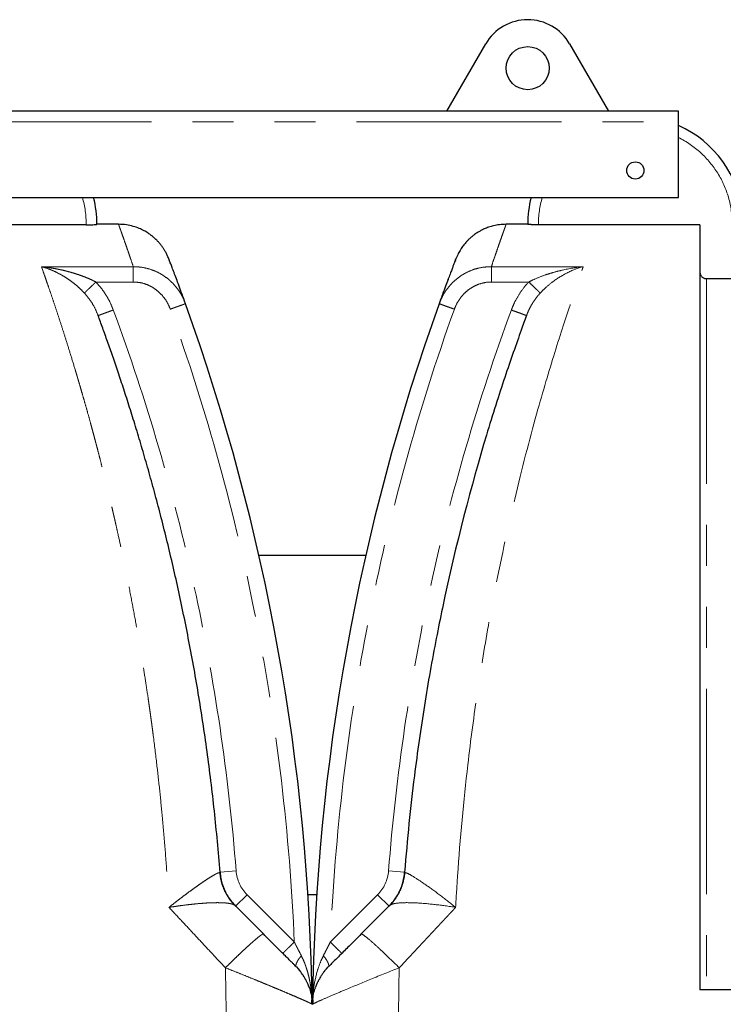
# Model space of a CAD drawing. Units: millimetres. Extents: x 300 to 6000, y 300 to 8610.
# Drawn here: x 2709 to 3363, y 6688 to 7602 of the extents above; entities that cross this region are included whole.
import ezdxf

# ---------------------------------------------------------------- set-up
doc = ezdxf.new("R2010")
doc.units = ezdxf.units.MM
doc.header["$LTSCALE"] = 30
doc.linetypes.add('PHANTOM', pattern=[12.7, 6.35, -1.27, 1.27, -1.27, 1.27, -1.27])

msp = doc.modelspace()

# ---------------------------------------------------------------- linework, layer by layer
at = {"color": 7, "linetype": 'Continuous', "lineweight": 25}
for p, q in [((3105.861, 7517.269), (3141.945, 7579.769)), ((3219.887, 7579.769), (3255.972, 7517.269)), ((3320.916, 7517.269), (2640.916, 7517.269)), ((3320.916, 7507.269), (3320.916, 7517.269)), ((3320.916, 7437.269), (3320.916, 7507.269)), ((2640.916, 7437.269), (3320.916, 7437.269)), ((2770.915, 7411.852), (2620.916, 7411.852)), ((2800.945, 7412.269), (2780.916, 7412.269)), ((3180.916, 7412.269), (3160.888, 7412.269)), ((3340.916, 7411.852), (3190.917, 7411.852)), ((3340.916, 7411.852), (3340.916, 6701.521)), ((3346.916, 7361.822), (3414.916, 7361.822)), ((3099.463, 7340.209), (3098.725, 7338.55)), ((3030.482, 7104.769), (2931.351, 7104.769)), ((2976.848, 6789.769), (2984.985, 6789.769)), ((2935.533, 6753.245), (2909.111, 6779.668)), ((3052.722, 6779.668), (3026.299, 6753.245)), ((2966.111, 6722.668), (2969.218, 6719.133)), ((2994.129, 6720.856), (2995.722, 6722.668)), ((2974.37, 6711.656), (2976.826, 6706.743)), ((3420.916, 6701.521), (3340.916, 6701.521))]:
    msp.add_line(p, q, dxfattribs=at)
at = {"color": 8, "linetype": 'PHANTOM', "lineweight": 18}
for p, q in [((2640.916, 7507.269), (3320.916, 7507.269)), ((2814.653, 7372.901), (2729.342, 7372.901)), ((2730.591, 7369.376), (2729.348, 7372.9)), ((3232.491, 7372.901), (3147.18, 7372.901)), ((2779.905, 7358.688), (2814.653, 7358.688)), ((3147.18, 7358.688), (3181.928, 7358.688)), ((2895.178, 6810.598), (2910.133, 6811.757)), ((3066.655, 6810.598), (3051.699, 6811.757)), ((2895.178, 6810.598), (2894.951, 6810.184)), ((2909.673, 6779.105), (2920.28, 6789.712)), ((2964.157, 6745.836), (2920.28, 6789.712)), ((3041.553, 6789.712), (2997.676, 6745.836)), ((3052.159, 6779.105), (3041.553, 6789.712)), ((2899.985, 6722.07), (2900.178, 6721.863)), ((3061.654, 6721.862), (3061.848, 6722.07))]:
    msp.add_line(p, q, dxfattribs=at)
at = {"color": 7, "linetype": 'Continuous', "lineweight": 25}
for centre, radius in [((3180.916, 7557.269), 20), ((3280.916, 7462.269), 8)]:
    msp.add_circle(centre, radius, dxfattribs=at)
for centre, radius, start, end in [((3180.916, 7557.269), 45, 30, 150), ((3280.916, 7412.269), 100, 5.138483, 66.421822), ((2680.916, 7412.269), 100, 359.914048, 14.477512), ((3280.916, 7412.269), 100, 165.522488, 180.085952), ((980.916, 6662.269), 2000, 0.735876, 19.763646), ((4980.916, 6662.269), 2000, 160.236354, 179.264124)]:
    msp.add_arc(centre, radius, start, end, dxfattribs=at)
at = {"color": 8, "linetype": 'PHANTOM', "lineweight": 18}
for centre, radius, start, end in [((3280.916, 7412.269), 90, 0, 63.6122), ((2680.916, 7412.269), 90, 359.734667, 16.12762), ((3280.916, 7412.269), 90, 163.87238, 180.265333), ((980.916, 6662.269), 1985, 2.41282, 19.763646), ((4980.916, 6662.269), 1985, 160.236354, 177.58718), ((980.916, 6662.269), 1935, 4.430795, 20.271607), ((4980.916, 6662.269), 1935, 159.728393, 175.569205), ((2945.029, 6814.461), 35, 184.430795, 225), ((3016.804, 6814.461), 35, 315, 355.569205)]:
    msp.add_arc(centre, radius, start, end, dxfattribs=at)
at = {"color": 7, "linetype": 'Continuous', "lineweight": 25}
for points, knots in [([(2770.915, 7411.852), (2772.039, 7411.856), (2774.287, 7411.863), (2777.283, 7411.919), (2779.545, 7411.993), (2780.745, 7412.064), (2780.868, 7412.103), (2780.916, 7412.119)], [0, 0, 0, 0, 0.2145937, 0.4291846, 0.6438483, 0.8585964, 1, 1, 1, 1]), ([(2848.688, 7377.416), (2848.432, 7378.079), (2847.945, 7379.339), (2847.221, 7381.113), (2846.518, 7382.737), (2845.817, 7384.251), (2845.129, 7385.628), (2844.447, 7386.894), (2843.784, 7388.046), (2843.122, 7389.122), (2842.474, 7390.117), (2841.872, 7390.995), (2841.228, 7391.894), (2840.448, 7392.928), (2839.527, 7394.083), (2838.204, 7395.637), (2836.677, 7397.272), (2834.946, 7398.947), (2833.254, 7400.452), (2831.08, 7402.206), (2828.217, 7404.238), (2824.483, 7406.465), (2819.89, 7408.648), (2814.392, 7410.549), (2807.979, 7411.974), (2803.37, 7412.167), (2800.944, 7412.269)], [0, 0, 0, 0, 0.1036957, 0.1971019, 0.2802457, 0.3531694, 0.415939, 0.4605683, 0.4983264, 0.5293957, 0.5485117, 0.5643187, 0.5772938, 0.5882995, 0.601649, 0.616652, 0.6438318, 0.6621042, 0.681938, 0.705147, 0.7377455, 0.7769644, 0.8228018, 0.875256, 0.9343223, 1, 1, 1, 1]), ([(3160.889, 7412.269), (3158.822, 7412.195), (3154.905, 7412.055), (3149.437, 7411.027), (3144.732, 7409.661), (3140.782, 7408.103), (3137.551, 7406.528), (3134.551, 7404.814), (3131.744, 7402.948), (3129.102, 7400.905), (3127.244, 7399.276), (3125.93, 7398.023), (3125.012, 7397.101), (3124.146, 7396.186), (3123.129, 7395.054), (3122.027, 7393.737), (3120.872, 7392.24), (3119.752, 7390.657), (3118.634, 7388.927), (3117.521, 7387.03), (3116.41, 7384.937), (3115.31, 7382.646), (3114.206, 7380.125), (3113.505, 7378.337), (3113.138, 7377.4)], [0, 0, 0, 0, 0.058271, 0.1104099, 0.156415, 0.1962852, 0.2300174, 0.2577273, 0.2936729, 0.3250189, 0.3517644, 0.3635611, 0.3758415, 0.3898697, 0.4063922, 0.4367768, 0.4746108, 0.5203017, 0.5740622, 0.6404297, 0.7161838, 0.8013595, 0.8959671, 1, 1, 1, 1]), ([(3190.917, 7411.852), (3190.257, 7411.852), (3189.608, 7411.854), (3188.649, 7411.86), (3188.333, 7411.863), (3187.705, 7411.869), (3187.393, 7411.873), (3186.485, 7411.885), (3185.91, 7411.895), (3185.095, 7411.912), (3184.831, 7411.918), (3184.321, 7411.93), (3184.079, 7411.937), (3183.387, 7411.957), (3182.973, 7411.972), (3182.424, 7411.994), (3182.254, 7412.002), (3181.945, 7412.017), (3181.666, 7412.032), (3181.446, 7412.047), (3181.256, 7412.062), (3181.175, 7412.07), (3180.981, 7412.091), (3180.916, 7412.105), (3180.916, 7412.119)], [0, 0, 0, 0, 0.125, 0.125, 0.1875, 0.1875, 0.25, 0.25, 0.375, 0.375, 0.4375, 0.4375, 0.5, 0.5, 0.625, 0.625, 0.6875, 0.6875, 0.75, 0.8125, 0.8125, 0.875, 0.875, 1, 1, 1, 1]), ([(3113.121, 7377.348), (3113.229, 7377.632), (3113.676, 7378.8), (3114.071, 7379.826), (3114.292, 7380.401), (3114.089, 7379.873), (3113.474, 7378.272), (3112.559, 7375.885), (3111.664, 7373.53), (3111.263, 7372.475)], [0, 0, 0, 0, 0.0516423, 0.2127964, 0.37353, 0.5373327, 0.7014058, 0.8661074, 1, 1, 1, 1]), ([(2863.107, 7338.551), (2862.036, 7341.519), (2859.896, 7347.446), (2857.08, 7355.107), (2854.581, 7361.838), (2852.437, 7367.548), (2850.691, 7372.163), (2849.416, 7375.51), (2848.895, 7376.869), (2848.679, 7377.435)], [0, 0, 0, 0, 0.1496075, 0.2987566, 0.4486766, 0.5983576, 0.7479031, 0.8948765, 1, 1, 1, 1]), ([(3111.518, 7373.148), (3111.358, 7372.726), (3111.045, 7371.899), (3110.411, 7370.212), (3109.676, 7368.264), (3108.835, 7366.037), (3107.914, 7363.6), (3107.21, 7361.717), (3106.866, 7360.8)], [0, 0, 0, 0, 0.1855599, 0.3635952, 0.5340663, 0.6969528, 0.8522559, 1, 1, 1, 1]), ([(3106.968, 7361.064), (3106.201, 7359.002), (3104.635, 7354.79), (3102.213, 7348.202), (3100.477, 7343.394), (3099.787, 7341.485)], [0, 0, 0, 0, 0.3661898, 0.7482893, 1, 1, 1, 1]), ([(3340.916, 7367.826), (3340.917, 7367.746), (3340.919, 7367.588), (3340.933, 7367.352), (3340.956, 7367.118), (3340.988, 7366.885), (3341.029, 7366.654), (3341.079, 7366.425), (3341.139, 7366.198), (3341.207, 7365.973), (3341.285, 7365.749), (3341.485, 7365.237), (3341.893, 7364.469), (3342.645, 7363.556), (3343.556, 7362.802), (3344.394, 7362.357), (3345.057, 7362.11), (3345.511, 7361.981), (3345.973, 7361.89), (3346.442, 7361.832), (3346.758, 7361.825), (3346.916, 7361.822)], [0, 0, 0, 0, 0.0252486, 0.0503431, 0.0753219, 0.1002234, 0.1250868, 0.1499513, 0.1748561, 0.1998402, 0.2249422, 0.2502004, 0.3749726, 0.4997955, 0.6245116, 0.749278, 0.7997294, 0.8497122, 0.8995407, 0.9495319, 1, 1, 1, 1]), ([(3099.841, 7341.647), (3099.753, 7341.4), (3099.594, 7340.951), (3099.44, 7340.467), (3099.371, 7340.25)], [0, 0, 0, 0, 0.5516075, 1, 1, 1, 1]), ([(2895.178, 6810.598), (2894.395, 6820.162), (2892.831, 6839.27), (2889.977, 6867.532), (2886.775, 6895.437), (2883.203, 6922.954), (2879.286, 6950.087), (2875.054, 6976.72), (2870.543, 7002.768), (2865.791, 7028.144), (2860.821, 7052.864), (2855.657, 7076.931), (2850.322, 7100.345), (2844.836, 7123.119), (2839.241, 7145.173), (2833.587, 7166.418), (2827.929, 7186.754), (2822.297, 7206.189), (2816.716, 7224.726), (2811.198, 7242.422), (2805.786, 7259.218), (2800.531, 7275.039), (2795.493, 7289.793), (2790.705, 7303.46), (2786.162, 7316.145), (2783.383, 7323.71), (2781.993, 7327.492)], [0, 0, 0, 0, 0.0419323, 0.0837797, 0.1256069, 0.1674791, 0.2094609, 0.2516165, 0.2934857, 0.3352228, 0.3768902, 0.4185503, 0.4602658, 0.5020989, 0.5441892, 0.5860231, 0.6276633, 0.6691734, 0.7106175, 0.7520601, 0.7939215, 0.8354749, 0.876789, 0.9179339, 0.9589804, 1, 1, 1, 1]), ([(3179.839, 7327.492), (3178.276, 7323.26), (3176.641, 7318.785), (3170.261, 7301.108), (3165.092, 7286.351), (3154.183, 7253.659), (3148.465, 7235.793), (3128.819, 7170.624), (3114.274, 7115.961), (3099.742, 7046.549), (3097.862, 7037.234), (3092.115, 7007.599), (3088.414, 6986.768), (3081.589, 6944.088), (3078.469, 6922.26), (3072.06, 6870.906), (3069.009, 6840.962), (3066.655, 6810.598)], [4157.3212379, 4157.3212379, 4157.3212379, 4157.3212379, 4190.1169618, 4190.1169618, 4280.381598, 4280.381598, 4370.6462343, 4370.6462343, 4584.2248458, 4584.2248458, 4616.6894144, 4616.6894144, 4685.9548973, 4685.9548973, 4755.2203802, 4755.2203802, 4845.9724229, 4845.9724229, 4845.9724229, 4845.9724229]), ([(3062.224, 6793.555), (3063.457, 6796.235), (3064.453, 6799.025), (3065.938, 6804.735), (3066.427, 6807.657), (3066.655, 6810.598)], [0, 0, 0, 0, 0.5, 0.5, 1, 1, 1, 1]), ([(3052.159, 6779.105), (3054.245, 6781.192), (3056.146, 6783.463), (3059.519, 6788.305), (3060.99, 6790.875), (3062.224, 6793.555)], [0, 0, 0, 0, 0.5, 0.5, 1, 1, 1, 1]), ([(2966.111, 6722.668), (2966.036, 6722.743), (2965.885, 6722.894), (2964.705, 6724.074), (2962.951, 6725.828), (2960.694, 6728.085), (2958.075, 6730.703), (2954.713, 6734.066), (2950.556, 6738.223), (2945.641, 6743.138), (2940.601, 6748.177), (2937.222, 6751.556), (2935.533, 6753.245)], [0, 0, 0, 0, 0.0831668, 0.166632, 0.2500146, 0.3334843, 0.4168585, 0.5005025, 0.6255747, 0.7503876, 0.8752384, 1, 1, 1, 1]), ([(3026.299, 6753.245), (3022.939, 6749.886), (3019.543, 6746.489), (3013.239, 6740.185), (3010.313, 6737.259), (3005.859, 6732.805), (3004.221, 6731.167), (3001.263, 6728.21), (2999.926, 6726.872), (2997.76, 6724.706), (2996.923, 6723.869), (2995.948, 6722.894), (2995.722, 6722.668), (2995.722, 6722.668)], [0, 0, 0, 0, 14.2770719, 14.2770719, 27.190538, 27.190538, 35.2614543, 35.2614543, 43.2643462, 43.2643462, 50.9326096, 50.9326096, 57.2227006, 57.2227006, 57.2227006, 57.2227006]), ([(2975.323, 6709.979), (2975.139, 6710.324), (2974.814, 6710.932), (2974.125, 6712.072), (2973.495, 6713.085), (2973.002, 6713.866), (2972.658, 6714.41), (2971.93, 6715.555), (2970.476, 6717.764), (2968.876, 6719.634), (2967.776, 6720.92)], [0, 0, 0, 0, 0.1595767, 0.2813365, 0.3723165, 0.4099098, 0.4446917, 0.4801711, 0.6424881, 1, 1, 1, 1]), ([(2994.057, 6720.92), (2993.654, 6720.467), (2992.915, 6719.632), (2991.93, 6718.388), (2991.029, 6717.163), (2990.103, 6715.841), (2989.295, 6714.612), (2988.402, 6713.16), (2987.334, 6711.274), (2986.315, 6709.347), (2985.497, 6707.676), (2984.845, 6706.25), (2984.209, 6704.732), (2983.865, 6703.758), (2983.682, 6703.239)], [0, 0, 0, 0, 0.1115625, 0.2051887, 0.2806232, 0.3430059, 0.4032639, 0.4628944, 0.554589, 0.6663018, 0.7339304, 0.8111783, 0.8994177, 1, 1, 1, 1]), ([(2978.151, 6703.239), (2978.063, 6703.483), (2977.899, 6703.941), (2977.624, 6704.607), (2977.413, 6705.083), (2977.365, 6705.193)], [0, 0, 0, 0, 0.4690163, 0.8780329, 1, 1, 1, 1]), ([(2981.398, 6692.046), (2981.448, 6692.821), (2981.636, 6695.736), (2982.432, 6699.507), (2983.471, 6702.365), (2983.777, 6703.207)], [0, 0, 0, 0, 0.2034403, 0.7651449, 1, 1, 1, 1]), ([(2980.175, 6688.389), (2980.329, 6688.965), (2980.631, 6690.096), (2980.563, 6691.41), (2980.53, 6692.054)], [0, 0, 0, 0, 0.5095136, 1, 1, 1, 1]), ([(2981.303, 6692.054), (2981.27, 6691.41), (2981.202, 6690.096), (2981.504, 6688.965), (2981.658, 6688.389)], [0, 0, 0, 0, 0.4904865, 1, 1, 1, 1])]:
    msp.add_open_spline(points, degree=3, knots=knots, dxfattribs=at)
at = {"color": 8, "linetype": 'PHANTOM', "lineweight": 18}
for points, knots in [([(2800.945, 7412.266), (2800.945, 7412.267), (2800.896, 7412.401), (2801.051, 7411.974), (2801.394, 7411.021), (2802.02, 7409.274), (2802.883, 7406.853), (2803.984, 7403.748), (2805.388, 7399.773), (2807.139, 7394.79), (2809.307, 7388.561), (2811.785, 7381.366), (2813.692, 7375.737), (2814.653, 7372.901)], [0, 0, 0, 0, 0.000677, 0.0930682, 0.1858531, 0.2790422, 0.3726464, 0.4666762, 0.5584842, 0.6663275, 0.7758524, 0.8870722, 1, 1, 1, 1]), ([(3147.18, 7372.901), (3147.999, 7375.32), (3149.628, 7380.131), (3151.795, 7386.448), (3153.742, 7392.069), (3155.448, 7396.951), (3156.934, 7401.166), (3158.274, 7404.947), (3159.409, 7408.136), (3160.259, 7410.517), (3160.791, 7411.997), (3160.856, 7412.176), (3160.888, 7412.266)], [0, 0, 0, 0, 0.0958776, 0.1906366, 0.2842849, 0.3768305, 0.4682819, 0.5611786, 0.6717222, 0.7818025, 0.891437, 1, 1, 1, 1]), ([(2729.342, 7372.901), (2731.664, 7372.213), (2736.304, 7370.838), (2743.231, 7367.812), (2749.511, 7364.408), (2755.113, 7360.769), (2760.02, 7357.083), (2764.766, 7353.034), (2767.735, 7349.976), (2769.202, 7348.464)], [0, 0, 0, 0, 0.1699012, 0.3394949, 0.5081314, 0.6335882, 0.7575752, 0.8801795, 1, 1, 1, 1]), ([(2757.559, 7367.436), (2756.397, 7367.764), (2753.965, 7368.45), (2750.14, 7369.403), (2746.125, 7370.303), (2742.352, 7371.043), (2738.96, 7371.631), (2736.016, 7372.084), (2732.818, 7372.521), (2730.626, 7372.76), (2729.342, 7372.901)], [0, 0, 0, 0, 0.12437771, 0.26033057, 0.40786621, 0.55168567, 0.66103911, 0.76777698, 0.86386515, 1, 1, 1, 1]), ([(2730.586, 7369.375), (2731.377, 7367.126), (2732.988, 7362.545), (2735.646, 7354.905), (2738.534, 7346.494), (2741.666, 7337.215), (2745.018, 7327.098), (2748.587, 7316.108), (2752.368, 7304.216), (2756.382, 7291.317), (2759.315, 7281.68), (2761.042, 7275.938), (2761.485, 7274.462), (2761.939, 7272.948), (2762.403, 7271.394), (2762.877, 7269.801), (2763.363, 7268.168), (2763.858, 7266.493), (2764.744, 7263.493), (2766.053, 7259.031), (2767.94, 7252.52), (2770.069, 7245.073), (2772.455, 7236.59), (2774.538, 7229.055), (2776.279, 7222.675), (2777.677, 7217.503), (2779.182, 7211.88), (2780.756, 7205.924), (2782.325, 7199.911), (2784.081, 7193.097), (2785.989, 7185.587), (2788.012, 7177.492), (2789.872, 7169.937), (2791.566, 7162.964), (2793.089, 7156.613), (2794.42, 7150.997), (2795.559, 7146.137), (2796.362, 7142.673), (2796.893, 7140.361), (2797.217, 7138.945), (2797.54, 7137.529), (2797.862, 7136.113), (2798.183, 7134.697), (2798.503, 7133.282), (2799.295, 7129.764), (2800.989, 7122.154), (2803.433, 7110.888), (2806.123, 7098.099), (2809.241, 7082.833), (2812.815, 7064.611), (2816.619, 7044.17), (2820.026, 7024.893), (2823.064, 7006.82), (2825.871, 6989.21), (2827.868, 6975.944), (2829.17, 6966.943), (2829.866, 6962.053), (2830.551, 6957.16), (2831.224, 6952.265), (2831.885, 6947.368), (2832.535, 6942.469), (2834.122, 6930.298), (2836.399, 6911.755), (2839.17, 6886.725), (2841.707, 6861.254), (2844.049, 6834.379), (2846.162, 6806.164), (2847.254, 6787.326), (2847.795, 6777.988)], [0, 0, 0, 0, 0.0244576, 0.0498133, 0.0760685, 0.1032242, 0.1312817, 0.1597168, 0.1890235, 0.2192024, 0.2502543, 0.253371, 0.2565558, 0.2598086, 0.2631296, 0.2665186, 0.2699758, 0.273501, 0.2770944, 0.2888311, 0.3012405, 0.3168906, 0.3334941, 0.3510509, 0.360187, 0.3695614, 0.3799647, 0.3912641, 0.4020668, 0.4123728, 0.4275644, 0.4415295, 0.4542681, 0.46614, 0.4767029, 0.4859569, 0.493902, 0.5005383, 0.5028291, 0.5051148, 0.5073952, 0.5096705, 0.5119406, 0.5142054, 0.5164651, 0.5288005, 0.550437, 0.5693322, 0.5878285, 0.6198643, 0.6506289, 0.677024, 0.7024069, 0.7267784, 0.7501394, 0.7567618, 0.7633657, 0.7699511, 0.7765181, 0.7830667, 0.7895969, 0.7961087, 0.8315939, 0.8628115, 0.8935922, 0.9296695, 0.965137, 1, 1, 1, 1]), ([(2863.107, 7338.55), (2862.123, 7340.962), (2860.149, 7345.798), (2855.867, 7352.403), (2850.703, 7358.363), (2844.646, 7363.474), (2837.863, 7367.647), (2830.473, 7370.672), (2822.672, 7372.598), (2817.328, 7372.8), (2814.653, 7372.901)], [0, 0, 0, 0, 0.123518, 0.2477398, 0.37176, 0.496744, 0.6221534, 0.7476435, 0.873674, 1, 1, 1, 1]), ([(3147.18, 7372.901), (3144.49, 7372.8), (3139.118, 7372.6), (3131.285, 7370.658), (3123.884, 7367.599), (3117.101, 7363.425), (3111.065, 7358.301), (3105.94, 7352.352), (3101.974, 7346.295), (3100.223, 7342.05), (3099.463, 7340.209)], [0, 0, 0, 0, 0.1307462, 0.2611844, 0.3906192, 0.5200045, 0.6481978, 0.7756765, 0.9027542, 1, 1, 1, 1]), ([(3114.039, 6777.988), (3114.564, 6787.721), (3115.154, 6797.423), (3118.181, 6842.185), (3121.399, 6876.804), (3128.012, 6933.576), (3131.05, 6956.355), (3137.697, 7000.893), (3141.303, 7022.629), (3146.9, 7053.555), (3148.731, 7063.275), (3162.885, 7135.709), (3177.051, 7192.751), (3196.185, 7260.757), (3201.754, 7279.4), (3212.379, 7313.515), (3217.413, 7328.915), (3225.346, 7352.464), (3228.459, 7361.458), (3231.247, 7369.375)], [4120.2191019, 4120.2191019, 4120.2191019, 4120.2191019, 4147.8160777, 4147.8160777, 4248.0732807, 4248.0732807, 4317.3387635, 4317.3387635, 4386.6042464, 4386.6042464, 4419.068815, 4419.068815, 4632.6474266, 4632.6474266, 4722.9120628, 4722.9120628, 4813.176699, 4813.176699, 4880.0122728, 4880.0122728, 4880.0122728, 4880.0122728]), ([(3192.63, 7348.464), (3194.049, 7349.994), (3195.537, 7351.479), (3199.534, 7355.189), (3202.116, 7357.319), (3208.788, 7362.256), (3213.011, 7364.86), (3222.285, 7369.581), (3227.405, 7371.559), (3232.491, 7372.901)], [0, 0, 0, 0, 7.8534946, 7.8534946, 20.419086, 20.419086, 39.8543272, 39.8543272, 62.8279569, 62.8279569, 62.8279569, 62.8279569]), ([(3232.491, 7372.901), (3226.04, 7372.241), (3219.552, 7371.177), (3210.195, 7369.055), (3207.214, 7368.288), (3204.274, 7367.436)], [29.0601638, 29.0601638, 29.0601638, 29.0601638, 52.0337935, 52.0337935, 62.8279569, 62.8279569, 62.8279569, 62.8279569]), ([(3231.247, 7369.375), (3231.471, 7370.012), (3231.693, 7370.642), (3232.107, 7371.816), (3232.3, 7372.361), (3232.491, 7372.901)], [4880.0122907, 4880.0122907, 4880.0122907, 4880.0122907, 4885.388408, 4885.388408, 4890.1410697, 4890.1410697, 4890.1410697, 4890.1410697]), ([(2779.905, 7358.688), (2778.606, 7359.344), (2775.862, 7360.729), (2771.566, 7362.595), (2767.074, 7364.347), (2762.402, 7365.98), (2759.22, 7366.937), (2757.559, 7367.436)], [0, 0, 0, 0, 0.1800948, 0.3803596, 0.5812325, 0.7813225, 1, 1, 1, 1]), ([(3204.274, 7367.436), (3201.921, 7366.754), (3199.594, 7366.018), (3193.987, 7364.079), (3190.711, 7362.801), (3185.63, 7360.545), (3183.736, 7359.634), (3181.928, 7358.688)], [0, 0, 0, 0, 8.6410778, 8.6410778, 21.2066692, 21.2066692, 29.0601638, 29.0601638, 29.0601638, 29.0601638]), ([(3346.916, 7361.822), (3346.916, 7361.36), (3346.916, 7360.436), (3346.916, 7357.524), (3346.916, 7353.5), (3346.916, 7348.262), (3346.916, 7341.886), (3346.916, 7334.399), (3346.916, 7325.841), (3346.916, 7316.18), (3346.916, 7305.366), (3346.916, 7293.396), (3346.916, 7280.266), (3346.916, 7266.071), (3346.916, 7250.836), (3346.916, 7234.683), (3346.916, 7217.66), (3346.916, 7199.818), (3346.916, 7181.081), (3346.916, 7161.363), (3346.916, 7140.679), (3346.916, 7119.047), (3346.916, 7096.628), (3346.916, 7073.459), (3346.916, 7049.725), (3346.916, 7025.479), (3346.916, 7000.775), (3346.916, 6975.509), (3346.916, 6949.565), (3346.916, 6922.977), (3346.916, 6895.781), (3346.916, 6868.182), (3346.916, 6840.229), (3346.916, 6812.136), (3346.916, 6783.96), (3346.916, 6755.75), (3346.916, 6728.259), (3346.916, 6710.143), (3346.916, 6701.521)], [0, 0, 0, 0, 0.0280709, 0.0561419, 0.0842128, 0.1122837, 0.1403547, 0.1679244, 0.1954942, 0.2230639, 0.2506336, 0.2787046, 0.3067755, 0.3348464, 0.3629174, 0.3909883, 0.418558, 0.4461278, 0.4736975, 0.5012673, 0.5293382, 0.5574091, 0.5854801, 0.613551, 0.6416219, 0.6691917, 0.6967614, 0.7243311, 0.7519009, 0.7799718, 0.8080428, 0.8361137, 0.8641846, 0.8922556, 0.9198253, 0.947395, 0.9749648, 1, 1, 1, 1]), ([(2779.905, 7358.688), (2779.269, 7358.08), (2777.997, 7356.865), (2776.147, 7355.098), (2774.414, 7353.442), (2772.849, 7351.948), (2771.503, 7350.662), (2770.42, 7349.628), (2769.609, 7348.853), (2769.338, 7348.594), (2769.202, 7348.464)], [0, 0, 0, 0, 0.1250034, 0.2500001, 0.3749991, 0.5, 0.6250009, 0.7499999, 0.8749966, 1, 1, 1, 1]), ([(2796.064, 7332.69), (2794.981, 7335.357), (2792.815, 7340.691), (2788.752, 7347.622), (2784.459, 7353.658), (2781.423, 7357.012), (2779.905, 7358.688)], [0, 0, 0, 0, 0.2799991, 0.5598851, 0.7800029, 1, 1, 1, 1]), ([(2814.653, 7358.688), (2816.761, 7358.571), (2820.981, 7358.336), (2827.098, 7356.525), (2832.818, 7353.729), (2838.052, 7349.9), (2842.621, 7345.157), (2846.435, 7339.643), (2848.139, 7335.532), (2848.991, 7333.478)], [0, 0, 0, 0, 0.139396, 0.2790438, 0.4188265, 0.5593147, 0.7060131, 0.8531631, 1, 1, 1, 1]), ([(3112.842, 7333.478), (3113.733, 7335.958), (3114.876, 7338.363), (3117.802, 7343.201), (3119.664, 7345.608), (3123.098, 7349.103), (3124.518, 7350.352), (3126.794, 7352.061), (3127.575, 7352.603), (3129.657, 7353.93), (3130.988, 7354.667), (3134.541, 7356.35), (3136.823, 7357.162), (3141.806, 7358.365), (3144.507, 7358.688), (3147.18, 7358.688)], [0, 0, 0, 0, 7.9041042, 7.9041042, 16.9373662, 16.9373662, 22.583155, 22.583155, 25.4060493, 25.4060493, 29.9226803, 29.9226803, 37.1492899, 37.1492899, 45.1663099, 45.1663099, 45.1663099, 45.1663099]), ([(3181.928, 7358.688), (3179.413, 7356.055), (3177.087, 7353.223), (3173.087, 7347.553), (3171.372, 7344.748), (3168.884, 7340.017), (3168, 7338.157), (3166.688, 7335.086), (3166.213, 7333.892), (3165.769, 7332.69)], [-30.7708873, -30.7708873, -30.7708873, -30.7708873, -19.8472223, -19.8472223, -10.0005384, -10.0005384, -3.8463609, -3.8463609, 0, 0, 0, 0]), ([(2769.202, 7348.464), (2770.979, 7346.382), (2774.541, 7342.208), (2778.838, 7335.128), (2780.94, 7330.041), (2781.993, 7327.493)], [0, 0, 0, 0, 0.3319038, 0.6652551, 1, 1, 1, 1]), ([(3179.84, 7327.493), (3180.198, 7328.462), (3180.579, 7329.423), (3181.63, 7331.899), (3182.336, 7333.398), (3184.315, 7337.213), (3185.672, 7339.475), (3188.828, 7344.05), (3190.658, 7346.337), (3192.63, 7348.464)], [-30.7708873, -30.7708873, -30.7708873, -30.7708873, -26.9245264, -26.9245264, -20.7703489, -20.7703489, -10.923665, -10.923665, 0, 0, 0, 0]), ([(3179.84, 7327.493), (3179.84, 7327.493), (3179.473, 7327.628), (3178.064, 7328.149), (3177.021, 7328.534), (3174.416, 7329.496), (3172.855, 7330.072), (3169.452, 7331.329), (3167.611, 7332.009), (3165.769, 7332.69)], [0, 0, 0, 0, 0.25, 0.25, 0.5, 0.5, 0.75, 0.75, 1, 1, 1, 1]), ([(2894.951, 6810.184), (2894.745, 6810.201), (2894.332, 6810.233), (2893.195, 6809.852), (2891.693, 6809.167), (2889.599, 6808.046), (2886.793, 6806.385), (2883.171, 6804.082), (2879.053, 6801.331), (2874.506, 6798.178), (2869.598, 6794.667), (2864.404, 6790.849), (2858.988, 6786.763), (2853.428, 6782.473), (2849.672, 6779.483), (2847.795, 6777.988)], [0, 0, 0, 0, 0.0578876, 0.1165995, 0.1758506, 0.2356398, 0.3165771, 0.3988576, 0.4822492, 0.5666663, 0.6521103, 0.7382958, 0.8250555, 0.9125166, 1, 1, 1, 1]), ([(2894.951, 6810.184), (2895.178, 6808.283), (2895.632, 6804.482), (2897.143, 6798.938), (2899.237, 6793.603), (2901.957, 6788.564), (2905.208, 6783.844), (2907.81, 6781.06), (2909.111, 6779.668)], [0, 0, 0, 0, 0.1666668, 0.3333334, 0.5, 0.6666666, 0.8333332, 1, 1, 1, 1]), ([(3066.882, 6810.184), (3066.819, 6810.165), (3066.769, 6810.17), (3066.697, 6810.226), (3066.674, 6810.272), (3066.654, 6810.379), (3066.65, 6810.428), (3066.65, 6810.519), (3066.651, 6810.557), (3066.655, 6810.598)], [0, 0, 0, 0, 3.6479803, 3.6479803, 6.9363006, 6.9363006, 8.9915008, 8.9915008, 10.276001, 10.276001, 10.276001, 10.276001]), ([(3114.038, 6777.988), (3108.98, 6782.045), (3103.865, 6786.007), (3094.226, 6793.24), (3089.625, 6796.57), (3081.388, 6802.301), (3077.735, 6804.715), (3072.149, 6808.127), (3070.092, 6809.242), (3067.817, 6810.155), (3067.209, 6810.283), (3066.882, 6810.184)], [-0.1673962, -0.1673962, -0.1673962, -0.1673962, 33.7995115, 33.7995115, 67.7044056, 67.7044056, 101.6980732, 101.6980732, 131.8804345, 131.8804345, 150.7444103, 150.7444103, 150.7444103, 150.7444103]), ([(2847.795, 6777.988), (2850.19, 6778.354), (2854.981, 6779.086), (2862.081, 6780.037), (2869.011, 6780.855), (2875.675, 6781.51), (2881.996, 6781.993), (2887.881, 6782.285), (2893.245, 6782.376), (2898, 6782.259), (2901.725, 6781.954), (2904.541, 6781.524), (2906.593, 6781.019), (2908.184, 6780.409), (2908.803, 6779.914), (2909.111, 6779.668)], [0, 0, 0, 0, 0.0876001, 0.1752368, 0.2622014, 0.3485913, 0.434209, 0.5187417, 0.6021693, 0.6843927, 0.7651777, 0.824798, 0.8838446, 0.9423328, 1, 1, 1, 1]), ([(2899.985, 6722.07), (2895.276, 6727.115), (2886.094, 6736.954), (2872.689, 6751.317), (2859.998, 6764.914), (2851.785, 6773.713), (2847.795, 6777.988)], [0, 0, 0, 0, 0.2701478, 0.5268636, 0.7701476, 1, 1, 1, 1]), ([(3052.722, 6779.668), (3053.229, 6780.175), (3054.099, 6780.624), (3057.241, 6781.597), (3060.004, 6781.999), (3067.382, 6782.421), (3072.148, 6782.381), (3082.805, 6781.824), (3088.719, 6781.306), (3101.061, 6779.9), (3107.588, 6779), (3114.038, 6777.988)], [-0.1673962, -0.1673962, -0.1673962, -0.1673962, 18.6965796, 18.6965796, 48.8789409, 48.8789409, 82.8726086, 82.8726086, 116.7775026, 116.7775026, 150.7444103, 150.7444103, 150.7444103, 150.7444103]), ([(3114.038, 6777.988), (3113.171, 6777.06), (3111.427, 6775.192), (3108.793, 6772.369), (3106.124, 6769.509), (3103.419, 6766.611), (3100.679, 6763.675), (3097.903, 6760.702), (3095.092, 6757.69), (3092.246, 6754.64), (3089.364, 6751.553), (3086.447, 6748.427), (3083.494, 6745.264), (3080.507, 6742.062), (3077.483, 6738.823), (3074.425, 6735.546), (3071.331, 6732.231), (3068.201, 6728.878), (3065.037, 6725.487), (3062.915, 6723.213), (3061.848, 6722.07)], [0, 0, 0, 0, 0.0499175, 0.1004983, 0.1517424, 0.2036498, 0.2562204, 0.3094544, 0.3633516, 0.4179122, 0.473136, 0.5290232, 0.5855737, 0.6427875, 0.7006646, 0.759205, 0.8184088, 0.8782759, 0.9388063, 1, 1, 1, 1]), ([(2935.533, 6753.245), (2935.395, 6753.274), (2935.118, 6753.333), (2933.999, 6752.707), (2932.38, 6751.567), (2930.239, 6749.88), (2927.623, 6747.689), (2924.568, 6745.02), (2921.127, 6741.923), (2917.351, 6738.441), (2913.303, 6734.634), (2909.046, 6730.558), (2904.647, 6726.286), (2901.668, 6723.337), (2900.178, 6721.863)], [0, 0, 0, 0, 0.0833344, 0.1666684, 0.2499984, 0.3333341, 0.416666, 0.5, 0.583334, 0.6666659, 0.7500016, 0.8333316, 0.9166656, 1, 1, 1, 1]), ([(2970.689, 6733.06), (2969.616, 6735.159), (2967.452, 6739.392), (2965.261, 6743.676), (2964.157, 6745.836)], [0, 0, 0, 0, 0.4959398, 1, 1, 1, 1]), ([(2997.676, 6745.836), (2997.4, 6745.296), (2997.124, 6744.756), (2996.406, 6743.352), (2995.964, 6742.488), (2994.818, 6740.247), (2994.116, 6738.874), (2992.65, 6736.008), (2991.889, 6734.519), (2991.143, 6733.06)], [-17.9434702, -17.9434702, -17.9434702, -17.9434702, -15.7005364, -15.7005364, -12.1118424, -12.1118424, -6.3699319, -6.3699319, 0, 0, 0, 0]), ([(2997.676, 6745.836), (2999.065, 6744.447), (3000.452, 6743.059), (3003.018, 6740.494), (3004.194, 6739.317), (3005.176, 6738.336)], [0, 0, 0, 0, 0.5, 0.5, 1, 1, 1, 1]), ([(2966.111, 6722.668), (2965.976, 6722.855), (2965.705, 6723.23), (2965.648, 6724.115), (2965.852, 6725.214), (2966.335, 6726.52), (2967.078, 6727.997), (2968.067, 6729.606), (2969.264, 6731.308), (2970.214, 6732.476), (2970.689, 6733.06)], [0, 0, 0, 0, 0.1250023, 0.25, 0.3749994, 0.5, 0.6250006, 0.75, 0.8749977, 1, 1, 1, 1]), ([(2980.751, 6687.955), (2980.72, 6689.349), (2980.662, 6691.922), (2980.44, 6695.455), (2980.166, 6698.614), (2979.811, 6701.766), (2979.351, 6705.041), (2978.795, 6708.295), (2977.979, 6712.37), (2976.818, 6717.126), (2975.087, 6722.742), (2973.124, 6728.012), (2971.469, 6731.444), (2970.689, 6733.06)], [0, 0, 0, 0, 0.0908054, 0.1675941, 0.2303653, 0.2969484, 0.3737211, 0.444984, 0.5107401, 0.642457, 0.7602635, 0.8871305, 1, 1, 1, 1]), ([(2991.143, 6733.06), (2990.305, 6731.421), (2989.519, 6729.718), (2987.616, 6725.17), (2986.584, 6722.249), (2984.27, 6714.532), (2983.197, 6709.633), (2981.602, 6699.156), (2981.153, 6693.548), (2981.081, 6687.955)], [-57.2822581, -57.2822581, -57.2822581, -57.2822581, -50.1219758, -50.1219758, -38.6655242, -38.6655242, -20.3352016, -20.3352016, 0, 0, 0, 0]), ([(3005.176, 6738.336), (3006.158, 6737.354), (3006.944, 6736.568), (3008.007, 6735.505), (3008.283, 6735.229), (3008.283, 6735.229)], [0, 0, 0, 0, 0.5, 0.5, 1, 1, 1, 1]), ([(2900.178, 6721.863), (2900.393, 6711.933), (2900.824, 6692.094), (2900.885, 6672.204), (2900.916, 6662.269)], [0, 0, 0, 0, 0.5005221, 1, 1, 1, 1]), ([(2900.178, 6721.863), (2903.133, 6720.698), (2909.072, 6718.356), (2917.951, 6714.787), (2926.013, 6711.51), (2933.233, 6708.546), (2939.632, 6705.9), (2945.876, 6703.299), (2951.917, 6700.766), (2957.681, 6698.334), (2963.077, 6696.039), (2968.005, 6693.924), (2972.343, 6692.036), (2975.953, 6690.434), (2978.66, 6689.181), (2980.415, 6688.297), (2980.639, 6688.069), (2980.751, 6687.955)], [0, 0, 0, 0, 0.0729264, 0.1465896, 0.2212347, 0.27807, 0.3358131, 0.3947046, 0.4550533, 0.5169985, 0.5804752, 0.6458372, 0.7133125, 0.7828003, 0.8540686, 0.9269017, 1, 1, 1, 1]), ([(2981.658, 6688.389), (2981.947, 6688.554), (2982.344, 6688.76), (2984.264, 6689.704), (2986.48, 6690.707), (2992.211, 6693.228), (2995.747, 6694.752), (3003.561, 6698.085), (3007.886, 6699.914), (3019.636, 6704.843), (3027.343, 6708.04), (3043.929, 6714.819), (3052.848, 6718.407), (3061.654, 6721.863)], [0.0001406, 0.0001406, 0.0001406, 0.0001406, 2.7138128, 2.7138128, 10.3820762, 10.3820762, 18.384968, 18.384968, 26.4558844, 26.4558844, 39.3693505, 39.3693505, 53.6462818, 53.6462818, 53.6462818, 53.6462818])]:
    msp.add_open_spline(points, degree=3, knots=knots, dxfattribs=at)
for points in [[(2814.653, 7372.901), (2814.653, 7372.619), (2814.653, 7372.055), (2814.653, 7370.79), (2814.653, 7369.273), (2814.653, 7368.048), (2814.653, 7367.436)], [(3147.18, 7367.436), (3147.18, 7368.701), (3147.18, 7370.945), (3147.18, 7372.403), (3147.18, 7372.901)], [(2814.653, 7367.436), (2814.653, 7366.783), (2814.653, 7365.478), (2814.653, 7363.299), (2814.653, 7361.024), (2814.653, 7359.467), (2814.653, 7358.688)], [(3147.18, 7358.688), (3147.18, 7360.245), (3147.18, 7363.358), (3147.18, 7366.172), (3147.18, 7367.436)], [(3192.63, 7348.464), (3192.424, 7348.662), (3191.564, 7349.483), (3189.094, 7351.843), (3185.745, 7355.042), (3183.2, 7357.473), (3181.928, 7358.688)], [(2863.107, 7338.55), (2863.055, 7338.531), (2862.95, 7338.494), (2862.11, 7338.192), (2860.806, 7337.723), (2859.037, 7337.088), (2856.884, 7336.314), (2854.428, 7335.432), (2851.763, 7334.474), (2849.915, 7333.81), (2848.991, 7333.478)], [(3098.725, 7338.55), (3098.725, 7338.55), (3099.46, 7338.286), (3102.6, 7337.158), (3107.299, 7335.47), (3110.994, 7334.142), (3112.842, 7333.478)], [(2796.064, 7332.69), (2795.143, 7332.35), (2793.301, 7331.669), (2790.645, 7330.688), (2788.196, 7329.784), (2786.051, 7328.991), (2784.287, 7328.34), (2782.987, 7327.86), (2782.15, 7327.551), (2782.045, 7327.512), (2781.993, 7327.493)], [(3052.722, 6779.668), (3054.337, 6781.284), (3057.342, 6784.743), (3061.079, 6790.514), (3063.976, 6796.756), (3065.976, 6803.35), (3066.686, 6807.896), (3066.882, 6810.184)], [(3061.655, 6721.863), (3058.079, 6725.416), (3050.929, 6732.399), (3041.179, 6741.553), (3033.294, 6748.551), (3027.992, 6752.758), (3026.5, 6753.446), (3026.299, 6753.245)], [(2956.657, 6738.336), (2957.175, 6738.854), (2958.213, 6739.892), (2960.075, 6741.754), (2962.073, 6743.752), (2963.462, 6745.141), (2964.157, 6745.836)], [(2953.55, 6735.229), (2953.589, 6735.268), (2953.667, 6735.346), (2954.302, 6735.981), (2955.266, 6736.945), (2956.193, 6737.872), (2956.657, 6738.336)], [(2991.143, 6733.06), (2992.123, 6731.891), (2993.877, 6729.559), (2995.63, 6726.434), (2996.328, 6723.996), (2996.044, 6722.99), (2995.722, 6722.668)], [(3060.916, 6662.269), (3060.917, 6682.154), (3061.165, 6702.037), (3061.657, 6721.856)]]:
    msp.add_open_spline(points, degree=3, dxfattribs=at)
at = {"color": 7, "linetype": 'Continuous', "lineweight": 25}
for points in [[(2895.178, 6810.598), (2895.399, 6808.643), (2895.842, 6804.734), (2897.333, 6799), (2898.85, 6795.37), (2899.609, 6793.555)], [(2899.609, 6793.555), (2900.494, 6791.798), (2902.264, 6788.285), (2905.651, 6783.423), (2908.332, 6780.545), (2909.673, 6779.105)], [(2976.826, 6706.743), (2977.583, 6704.735), (2979.097, 6700.718), (2980.42, 6694.386), (2980.641, 6690.098), (2980.751, 6687.955)], [(2981.081, 6687.955), (2981.082, 6688.027), (2981.276, 6688.172), (2981.658, 6688.389)]]:
    msp.add_open_spline(points, degree=3, dxfattribs=at)

doc.saveas('drawing.dxf')
